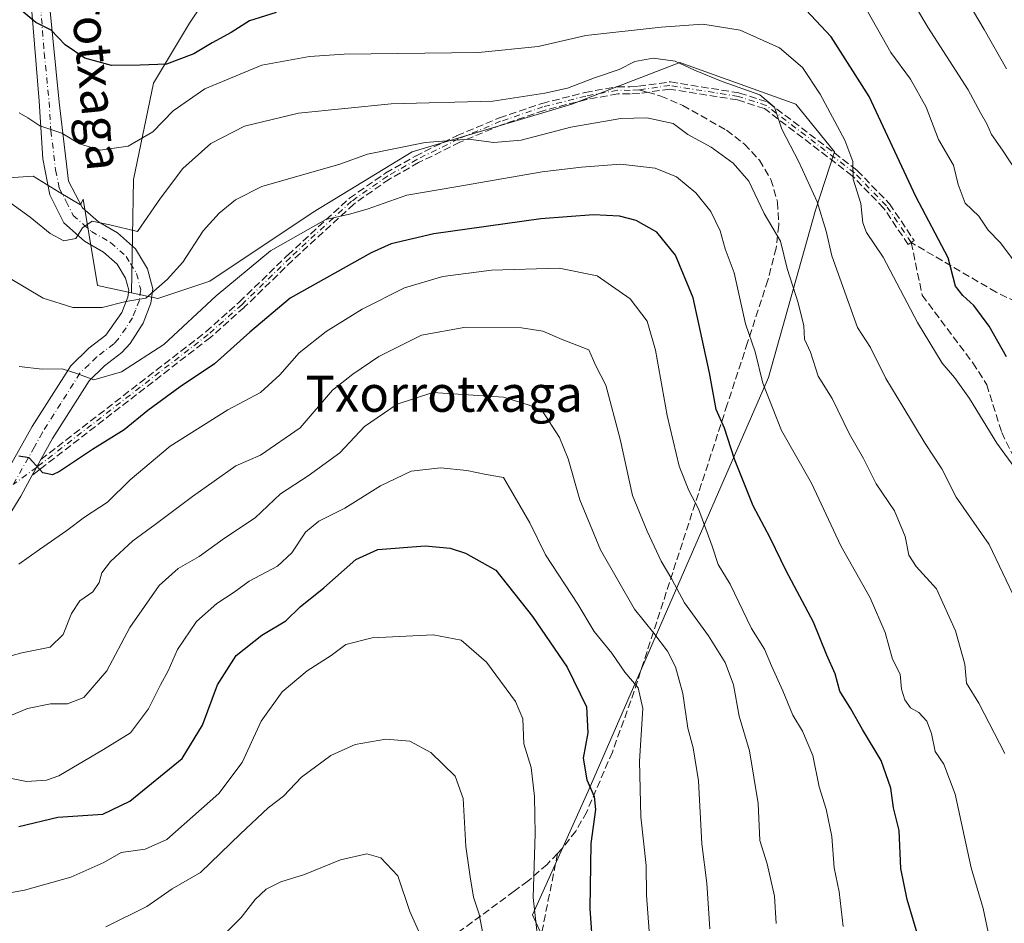
# Model space of a CAD drawing. Units: metres. Extents: x 620890 to 624341, y 4741060 to 4743434.
# Drawn here: x 623580 to 623798, y 4742553 to 4742754 of the extents above; entities that cross this region are included whole.
import ezdxf
from ezdxf.enums import TextEntityAlignment as Align

# ---------------------------------------------------------------- set-up
doc = ezdxf.new("R2010")
doc.units = ezdxf.units.M
doc.header["$MEASUREMENT"] = 0
doc.linetypes.add('DGN Style 3', pattern=[2.307223458686699, 1.648016756204785, -0.6592067024819142])
doc.linetypes.add('DGN Style 4', pattern=[2.6384748266838614, 1.318413404963828, -0.6592067024819142, 0.001648016756204785, -0.6592067024819142])
for name, color, linetype, lineweight in [('Arbolado forestal CxS', 92, 'Continuous', 0), ('Camino eje', 30, 'DGN Style 4', 13), ('Curva de nivel maestra', 30, 'Continuous', 30), ('Curva de nivel normal', 30, 'Continuous', 0), ('Matorral CxS', 135, 'Continuous', 0), ('Pista no pavimentada Cxs', 111, 'Continuous', 0), ('Pista no pavimentada eje', 91, 'DGN Style 4', 0), ('Senda', 7, 'DGN Style 3', 0), ('Senda no paivmentada conexión', 7, 'DGN Style 3', 0), ('Texto cartográfico', 7, 'Continuous', 0)]:
    doc.layers.add(name, color=color, linetype=linetype, lineweight=lineweight)
doc.styles.add('Style-Arial', font='txt')

msp = doc.modelspace()

# ---------------------------------------------------------------- linework, layer by layer
at = {"layer": 'Arbolado forestal CxS', "color": 92, "linetype": 'Continuous', "lineweight": 0}
for points in [[(623564.1363000004, 4742952.7247, 820.8824000000022), (623583.4760999996, 4742931.235300001, 822.9753999999957), (623607.1135, 4742903.298900001, 824.1462999999932), (623623.2301000003, 4742887.1819, 826.0678999999947), (623641.8812999995, 4742868.116699999, 825.9909999999945), (623640.3221000005, 4742858.1393, 822.5201999999991), (623634.9877000004, 4742839.472300001, 814.8779000000069), (623626.9874999998, 4742827.0283, 807.5518000000012), (623615.4316999996, 4742777.250499999, 786.9005000000034), (623618.9864999996, 4742769.250499999, 783.8101000000024), (623622.5422999999, 4742761.250700001, 780.5157999999938), (623617.2081000004, 4742753.250499999, 777.982999999993), (623609.2078999998, 4742739.9177, 774.2381000000024), (623604.7635000005, 4742718.5847, 768.5782000000036), (623604.3841000004, 4742693.4077, 761.2179000000033), (623596.8251, 4742695.028700001, 762.8227000000044), (623593.6312999995, 4742714.1679, 767.1962999999961), (623593.0144999997, 4742712.9319, 766.7695999999996), (623588.3101000005, 4742715.772100001, 767.2823000000063), (623582.4704999998, 4742719.2981, 767.4496999999974), (623568.1047, 4742718.3399, 763.7133999999934)], [(623641.8812999995, 4742868.116699999, 825.9909999999945), (623640.3221000005, 4742858.1393, 822.5201999999991), (623634.9877000004, 4742839.472300001, 814.8779000000069), (623626.9874999998, 4742827.0283, 807.5518000000012), (623615.4316999996, 4742777.250499999, 786.9005000000034), (623618.9864999996, 4742769.250499999, 783.8101000000024), (623622.5422999999, 4742761.250700001, 780.5157999999938), (623617.2081000004, 4742753.250499999, 777.982999999993), (623609.2078999998, 4742739.9177, 774.2381000000024), (623604.7635000005, 4742718.5847, 768.5782000000036), (623604.3841000004, 4742693.4077, 761.2179000000033)], [(623698.2802999998, 4742544.6829, 721.1165000000037), (623693.4927000003, 4742555.2237, 719.6861999999965), (623705.8361000001, 4742582.661699999, 724.7494000000006), (623745.9068999998, 4742674.608300001, 755.489400000006), (623756.3346999995, 4742711.7391, 764.5476999999955), (623760.5987, 4742724.733100001, 768.8282999999938), (623751.9801000003, 4742735.2741, 767.5010000000038), (623726.2153000003, 4742744.5713, 766.3378999999986), (623702.1772999996, 4742735.274700001, 763.4471999999951), (623666.7403999995, 4742724.733899999, 760.2332000000025), (623644.7121000001, 4742711.318299999, 757.5043000000006), (623621.7259999998, 4742695.9867, 757.5338999999949), (623610.2329000002, 4742692.153700001, 760.0938000000025), (623604.3841000004, 4742693.4077, 761.2179000000033), (623604.7635000005, 4742718.5847, 768.5782000000036), (623609.2078999998, 4742739.9177, 774.2381000000024), (623617.2081000004, 4742753.250499999, 777.982999999993), (623622.5422999999, 4742761.250700001, 780.5157999999938), (623618.9864999996, 4742769.250499999, 783.8101000000024), (623615.4316999996, 4742777.250499999, 786.9005000000034), (623626.9874999998, 4742827.0283, 807.5518000000012), (623634.9877000004, 4742839.472300001, 814.8779000000069), (623640.3221000005, 4742858.1393, 822.5201999999991)], [(623604.3841000004, 4742693.4077, 761.2179000000033), (623610.2329000002, 4742692.153700001, 760.0938000000025), (623621.7259999998, 4742695.9867, 757.5338999999949), (623644.7121000001, 4742711.318299999, 757.5043000000006), (623666.7403999995, 4742724.733899999, 760.2332000000025), (623702.1772999996, 4742735.274700001, 763.4471999999951), (623726.2153000003, 4742744.5713, 766.3378999999986), (623751.9801000003, 4742735.2741, 767.5010000000038), (623760.5987, 4742724.733100001, 768.8282999999938), (623756.3346999995, 4742711.7391, 764.5476999999955), (623745.9068999998, 4742674.608300001, 755.489400000006), (623705.8361000001, 4742582.661699999, 724.7494000000006), (623693.4927000003, 4742555.2237, 719.6861999999965), (623698.2802999998, 4742544.6829, 721.1165000000037), (623801.6231000006, 4742511.764699999, 750.7332000000025)], [(623604.3841000004, 4742693.4077, 761.2179000000033), (623596.8251, 4742695.028700001, 762.8227000000044), (623593.6312999995, 4742714.1679, 767.1962999999961), (623593.0144999997, 4742712.9319, 766.7695999999996), (623588.3101000005, 4742715.772100001, 767.2823000000063), (623582.4704999998, 4742719.2981, 767.4496999999974), (623568.1047, 4742718.3399, 763.7133999999934), (623560.4424999999, 4742705.882099999, 758.5060999999987), (623549.9074999997, 4742705.882099999, 755.1051000000007)]]:
    msp.add_polyline3d(points, dxfattribs=at)
at = {"layer": 'Camino eje', "color": 30, "linetype": 'DGN Style 4', "lineweight": 13}
for points in [[(623777.6365, 4742704.542500001, 776.123900000006), (623772.1158999996, 4742712.712900001, 775.1465000000027), (623765.0497000003, 4742720.0001, 777.4015000000073), (623745.3964999998, 4742735.016100001, 768.4467000000004), (623739.2134999996, 4742737.003500001, 765.3957999999984), (623723.9767000005, 4742739.432499999, 764.0724000000046), (623717.1146999998, 4742738.4659, 763.4725000000036)], [(623717.1146999998, 4742738.4659, 763.4725000000036), (623715.1413000004, 4742738.352499999, 763.8364000000003), (623712.3300999999, 4742738.370100001, 764.5464000000065), (623705.2901, 4742737.100099999, 769.0029000000069), (623695.8000999996, 4742734.6801, 770.4760999999999), (623686.3601000002, 4742731.4801, 771.3401000000014), (623677.0100999996, 4742727.5701, 762.2292000000016), (623667.7901, 4742723.0101, 763.6244000000006), (623661.2301000003, 4742719.3301, 762.6570999999968), (623653.2600999996, 4742713.7301, 761.3810999999987), (623639.6101000002, 4742701.170100001, 760.6257000000041), (623628.8601000002, 4742690.7501, 756.1444999999949), (623621.4200999998, 4742684.120100001, 755.3567999999942), (623583.2701000003, 4742654.620100001, 750.1122999999934), (623578.0701000001, 4742650.8201, 748.9977999999975)]]:
    msp.add_polyline3d(points, dxfattribs=at)
at = {"layer": 'Curva de nivel maestra', "color": 30, "linetype": 'Continuous', "lineweight": 30, "flags": 128}
for points, elevation in [([(623798.79, 4742679.140100001), (623794.9400000004, 4742685.950099999), (623791.5700000003, 4742690.590100001), (623789.1100000005, 4742692.790100001), (623787.4400000004, 4742694.890100001), (623785.8600000005, 4742701.1601), (623778.6299999999, 4742714.770099999), (623768.2999999998, 4742736.9901), (623759.8099999996, 4742750.2301), (623750.8600000005, 4742759.860099999)], 775), ([(623636.5, 4742755.6801), (623630.6100000005, 4742753.8201), (623626.5199999996, 4742751.170100001), (623622.25, 4742748.9101), (623618.2199999997, 4742746.440099999), (623612.1600000003, 4742744.170100001), (623606.3099999996, 4742743.9801), (623599.9000000004, 4742743.9001), (623593.9900000002, 4742745.530099999), (623589.5999999996, 4742748.4301), (623586.4900000002, 4742751.700099999), (623583.0599999996, 4742753.4001), (623579.0800000001, 4742756.7501)], 775), ([(623779.5499999998, 4742549.130100001), (623776.7000000002, 4742558.610099999), (623775.2999999998, 4742565.4801), (623774.9299999997, 4742573.940099999), (623773.6600000003, 4742578.9901), (623773.0800000001, 4742583.370100001), (623770.9699999997, 4742589.5001), (623766.7699999996, 4742596.370100001), (623764.1900000004, 4742600.9801), (623761.7599999999, 4742604.920100001), (623760.7199999997, 4742608.7301), (623758.8600000005, 4742612.9301), (623755.8899999997, 4742620.2401), (623749.8600000005, 4742631.6601), (623746.2800000003, 4742638.9901), (623742.4699999997, 4742646.0701), (623738.3399999999, 4742656.460100001), (623736.1100000005, 4742663.340100001), (623734.2599999999, 4742667.470100001), (623732.8300000001, 4742675.600099999), (623729.1399999997, 4742692.300100001), (623725.2699999996, 4742701.7601), (623721.1200000001, 4742706.860099999), (623716.5099999999, 4742709.470100001), (623712.7800000003, 4742710.380100001), (623706.9900000002, 4742710.7401), (623695.3200000003, 4742709.8201), (623671.5099999999, 4742706.5101), (623662.0599999996, 4742704.2601), (623657.6200000001, 4742702.280099999), (623639.6100000005, 4742692.1801), (623630.6399999997, 4742684.6601), (623622.7699999996, 4742677.620100001), (623615.1900000004, 4742672.520099999), (623607.9900000002, 4742667.270099999), (623602.75, 4742662.920100001), (623595.7199999997, 4742658.590100001), (623588.3399999999, 4742653.720100001), (623586.79, 4742652.970100001), (623584.6600000003, 4742653.380100001), (623581.6399999997, 4742656.700099999), (623579.2800000003, 4742657.0701)], 750), ([(623579.3200000003, 4742574.8201), (623587.9900000002, 4742576.950099999), (623597.9900000002, 4742577.590100001), (623603.9900000002, 4742580.460100001), (623615.5800000001, 4742589.950099999), (623620.1399999997, 4742597.3201), (623623.4699999997, 4742606.340100001), (623627.6399999997, 4742612.8301), (623633.3200000003, 4742617.350099999), (623638.6500000004, 4742620.520099999), (623641.8399999999, 4742623.6501), (623647.0700000003, 4742627.8301), (623654.1799999997, 4742634.170100001), (623659.0599999996, 4742636.360099999), (623669.5899999999, 4742637.1501), (623675.1900000004, 4742636.700099999), (623678.6100000005, 4742635.5601), (623685.3200000003, 4742631.800100001), (623693.4900000002, 4742621.520099999), (623701.1600000003, 4742610.2301), (623705.4699999997, 4742601.450099999), (623705.7999999998, 4742595.6601), (623704.7199999997, 4742590.0601), (623705.5300000003, 4742585.200099999), (623707.1699999999, 4742581.5001), (623707.4500000002, 4742578.640100001), (623706.4400000004, 4742571.0601), (623706.2000000002, 4742556.6601), (623706.8899999997, 4742546.9901)], 725)]:
    msp.add_lwpolyline(points, dxfattribs=dict(at, elevation=elevation))
at = {"layer": 'Curva de nivel normal', "color": 30, "linetype": 'Continuous', "lineweight": 0, "flags": 128}
for points, elevation in [([(623776.0700000003, 4742761.300100001), (623781.3099999996, 4742752.4101), (623790.25, 4742738.4901), (623793, 4742733.370100001), (623794.4400000004, 4742730.950099999), (623795.4600000001, 4742728.5801), (623797.9400000004, 4742725.050100001), (623801.1399999997, 4742720.100099999)], 785), ([(623789.0800000001, 4742759.960100001), (623793.8499999996, 4742751.840100001), (623798.7999999998, 4742743.120100001)], 790.0000000000001), ([(623767.0599999996, 4742757.4901), (623773.0800000001, 4742746.7601), (623777.4800000006, 4742740.8301), (623780.9299999997, 4742734.620100001), (623783.7000000002, 4742727.4101), (623787.0499999998, 4742721.7401), (623788.0800000001, 4742717.4301), (623789.5999999996, 4742713.280099999), (623792.6299999999, 4742710.440099999), (623794.7400000002, 4742707.290100001), (623797.3700000001, 4742704.5801), (623801.4400000004, 4742699.140100001)], 780), ([(623579.4100000003, 4742733.340100001), (623581.3499999996, 4742732.280099999), (623583.9900000002, 4742730.4901), (623588.8799999999, 4742728.870100001), (623592.8099999996, 4742726.5101), (623597.3700000001, 4742725.040100001), (623603.6399999997, 4742725.960100001), (623609.0800000001, 4742729.1501), (623613.6500000004, 4742733.8201), (623620.6500000004, 4742738.700099999), (623633.3200000003, 4742743.9301), (623643.9199999999, 4742745.9101), (623651.5899999999, 4742746.390100001), (623681.4699999997, 4742746.780099999), (623694.7100000001, 4742748.0801), (623705.3200000003, 4742750.550100001), (623722.0499999998, 4742752.360099999), (623731.29, 4742753.0801), (623739.6500000004, 4742751.7301), (623748.3899999997, 4742747.790100001), (623753.5, 4742743.4001), (623757.4299999997, 4742737.4801), (623762.8600000005, 4742727.300100001), (623764.6900000004, 4742722.5801), (623764.7100000001, 4742718.620100001), (623766.4500000002, 4742713.2301), (623766.8700000001, 4742708.940099999), (623767.7199999997, 4742706.7501), (623771.4000000004, 4742701.340100001), (623779.04, 4742686.770099999), (623784.4800000006, 4742677.7501), (623787.2599999999, 4742674.610099999), (623790.5800000001, 4742669.9301), (623796.6600000003, 4742660.0101), (623801.04, 4742654.0001)], 770), ([(623576.2300000006, 4742714.2401), (623581.8600000005, 4742710.190099999), (623586.25, 4742706.530099999), (623589.3300000001, 4742704.950099999), (623591.9500000002, 4742705.450099999), (623593.4800000006, 4742707.8201), (623595.6299999999, 4742709.270099999), (623599.5700000003, 4742708.520099999), (623605.7000000002, 4742706.9901), (623610.7999999998, 4742714.380100001), (623615.7599999999, 4742720.9901), (623622.0099999999, 4742726.5801), (623629.4900000002, 4742730.390100001), (623641.4600000001, 4742733.270099999), (623662.04, 4742735.340100001), (623684.6500000004, 4742735.970100001), (623696.2199999997, 4742737.700099999), (623701.2699999996, 4742738.840100001), (623707.2100000001, 4742741.100099999), (623712.7199999997, 4742742.9801), (623716.2400000002, 4742744.7501), (623720.25, 4742745.470100001), (623725.1900000004, 4742744.860099999), (623729.5, 4742742.840100001), (623735.6500000004, 4742740.3201), (623744.0199999996, 4742737.360099999), (623747.2800000003, 4742734.610099999), (623748.9100000003, 4742729.700099999), (623752.6500000004, 4742722.5001), (623756.7599999999, 4742713.600099999), (623758.7400000002, 4742707.0601), (623760.0099999999, 4742701.5801), (623765.7000000002, 4742685.710100001), (623768.5599999996, 4742681.2401), (623771.9699999997, 4742674.3201), (623775.7999999998, 4742668.140100001), (623780.7199999997, 4742659.9001), (623784.4000000004, 4742654.300100001), (623787.6299999999, 4742647.9901), (623794.9199999999, 4742637.4801), (623801.04, 4742624.720100001)], 765), ([(623577.3899999997, 4742696.5701), (623584.7599999999, 4742692.220100001), (623591.2999999998, 4742690.120100001), (623597.8700000001, 4742690.1601), (623603.1200000001, 4742691.450099999), (623607.5599999996, 4742692.1601), (623612.2699999996, 4742696.3201), (623615.7699999996, 4742700.1801), (623620.29, 4742707.1501), (623623.8399999999, 4742711.090100001), (623627.5, 4742714.0101), (623633.3200000003, 4742717.020099999), (623650.6600000003, 4742721.9301), (623656.8300000001, 4742724.170100001), (623669.5800000001, 4742726.7401), (623679.2199999997, 4742727.520099999), (623684.8700000001, 4742726.800100001), (623690.9199999999, 4742727.2601), (623701.9900000002, 4742730.200099999), (623713.0800000001, 4742732.140100001), (623718.8899999997, 4742732.220100001), (623724.7100000001, 4742730.960100001), (623728.0199999996, 4742728.530099999), (623733.1600000003, 4742725.720100001), (623738.04, 4742722.200099999), (623741.5099999999, 4742718.1801), (623744.9800000006, 4742710.9901), (623748.5499999998, 4742704.890100001), (623750.0800000001, 4742698.7601), (623752.5199999996, 4742691.190099999), (623753.7400000002, 4742686.050100001), (623753.8899999997, 4742683.100099999), (623755.2300000006, 4742680.200099999), (623756.9800000006, 4742674.880100001), (623760.0700000003, 4742669.880100001), (623763.9400000004, 4742661.9801), (623767.0599999996, 4742656.610099999), (623769.8099999996, 4742650.9801), (623773.9199999999, 4742644.9901), (623776.29, 4742639.270099999), (623777.0899999999, 4742635.120100001), (623778.7000000002, 4742632.600099999), (623783.2599999999, 4742627.6601), (623787.4800000006, 4742618.3201), (623789.5199999996, 4742610.870100001), (623789.9400000004, 4742606.690099999), (623792.6900000004, 4742602.2301), (623798.4100000003, 4742591.050100001)], 760), ([(623579.4199999999, 4742676.9901), (623584.4699999997, 4742676.4001), (623588.9800000006, 4742676.4801), (623592.2000000002, 4742675.4901), (623596.0199999996, 4742674.020099999), (623602.1299999999, 4742675.800100001), (623611.5300000003, 4742681.880100001), (623623.1799999997, 4742692.690099999), (623635.2800000003, 4742702.690099999), (623647.5599999996, 4742709.6601), (623652.7999999998, 4742710.860099999), (623656.7400000002, 4742711.940099999), (623665.5499999998, 4742715.110099999), (623676.4600000001, 4742716.890100001), (623695.6500000004, 4742720.280099999), (623704.3200000003, 4742721.280099999), (623713.0099999999, 4742721.960100001), (623720.75, 4742721.0701), (623725.4600000001, 4742719.120100001), (623729.7999999998, 4742715.620100001), (623733.1200000001, 4742711.4301), (623735.1500000004, 4742707.120100001), (623736.2599999999, 4742703.1601), (623738.2999999998, 4742697.860099999), (623740.8200000003, 4742686.4901), (623742.9600000001, 4742680.290100001), (623744.6500000004, 4742673.3201), (623748.8200000003, 4742662.8201), (623755.4400000004, 4742651.110099999), (623762.0099999999, 4742637.200099999), (623768.5300000003, 4742625.600099999), (623771.8600000005, 4742617.940099999), (623773.5, 4742612.0101), (623775.1600000003, 4742608.710100001), (623775.4800000006, 4742605.3201), (623776.2300000006, 4742602.9901), (623777.4400000004, 4742601.210100001), (623779.3099999996, 4742600.130100001), (623781.1299999999, 4742598.2501), (623782.1600000003, 4742595.5001), (623782.9600000001, 4742591.4801), (623784.8700000001, 4742588.6601), (623787.4100000003, 4742581.9901), (623790.9600000001, 4742565.6601), (623793.5899999999, 4742556.6601), (623795.0099999999, 4742549.9901)], 755), ([(623579.3200000003, 4742633.100099999), (623583.9000000004, 4742636.380100001), (623589.9800000006, 4742640.600099999), (623593.9000000004, 4742643.5801), (623598.9900000002, 4742646.860099999), (623604.0599999996, 4742651.840100001), (623612.9500000002, 4742659.3101), (623625.7300000006, 4742667.360099999), (623632.9900000002, 4742671.2401), (623637.3200000003, 4742675.1601), (623641.6500000004, 4742680.050100001), (623647.6500000004, 4742684.780099999), (623655.6500000004, 4742689.780099999), (623664.9900000002, 4742694.5001), (623673.5700000003, 4742697.030099999), (623684.3399999999, 4742698.380100001), (623699.3799999999, 4742698.880100001), (623707.8200000003, 4742697.140100001), (623715.1799999997, 4742692.020099999), (623718.9400000004, 4742687.120100001), (623720.8099999996, 4742680.6601), (623723.3600000005, 4742666.130100001), (623726.0499999998, 4742654.890100001), (623728.2100000001, 4742649.460100001), (623730.3899999997, 4742645.4301), (623733.3799999999, 4742637.090100001), (623734.7000000002, 4742633.020099999), (623737.4000000004, 4742628.670100001), (623742.1699999999, 4742618.800100001), (623745.0300000003, 4742614.220100001), (623746.5700000003, 4742610.540100001), (623749.1100000005, 4742604.970100001), (623751.3200000003, 4742599.5801), (623753.4400000004, 4742596.040100001), (623755.7300000006, 4742590.590100001), (623757.1399999997, 4742583.6601), (623758.7300000006, 4742578.6601), (623759.9900000002, 4742572.6601), (623760.5, 4742565.6601), (623761.6200000001, 4742560.3201), (623762.5099999999, 4742552.6601)], 745), ([(623575.6500000004, 4742612.2601), (623579.9900000002, 4742613.4101), (623586.2999999998, 4742614.690099999), (623589.1799999997, 4742617.520099999), (623590.9900000002, 4742622.1501), (623592.9000000004, 4742624.950099999), (623595.7300000006, 4742626.9901), (623597.2000000002, 4742629.040100001), (623597.7800000003, 4742631.190099999), (623599.6699999999, 4742633.710100001), (623604.6500000004, 4742638.3201), (623609.6399999997, 4742641.9001), (623617.9100000003, 4742648.1501), (623627.5199999996, 4742654.9901), (623633.0300000003, 4742657.340100001), (623641.8200000003, 4742663.380100001), (623649.0099999999, 4742671.790100001), (623653.5700000003, 4742675.340100001), (623659.3200000003, 4742679.270099999), (623668.8099999996, 4742683.960100001), (623678.6500000004, 4742685.7601), (623691.0199999996, 4742685.640100001), (623695.7800000003, 4742684.890100001), (623700.04, 4742683.020099999), (623706.0199999996, 4742680.690099999), (623707.5099999999, 4742677.130100001), (623709.79, 4742672.9001), (623712.9199999999, 4742660.870100001), (623715.6799999997, 4742648.350099999), (623718.9600000001, 4742640.4801), (623722.0599999996, 4742633.8101), (623724.4600000001, 4742629.800100001), (623727.2100000001, 4742624.4901), (623732.5700000003, 4742617.170100001), (623736.3200000003, 4742611.280099999), (623738.0999999996, 4742606.3201), (623739.4000000004, 4742599.3201), (623741.6799999997, 4742591.6601), (623743.6200000001, 4742579.9901), (623744.0099999999, 4742571.710100001), (623745.6100000005, 4742566.540100001), (623747.2300000006, 4742559.380100001), (623747.6200000001, 4742553.280099999)], 740), ([(623574.0800000001, 4742598.0701), (623581.2199999997, 4742601.0601), (623586.3899999997, 4742602.0601), (623590.1299999999, 4742602.0701), (623593.7699999996, 4742603.520099999), (623598.8499999996, 4742609.450099999), (623603.9500000002, 4742619.0801), (623610.5099999999, 4742628.340100001), (623614.7599999999, 4742632.130100001), (623619.4000000004, 4742634.840100001), (623625.0300000003, 4742638.9001), (623631.7999999998, 4742643.370100001), (623637.4699999997, 4742648.7401), (623643.6500000004, 4742652.7401), (623650.6500000004, 4742657.860099999), (623656.1500000004, 4742663.690099999), (623663.4199999999, 4742668.620100001), (623671.3200000003, 4742671.2501), (623687, 4742670.170100001), (623692.4900000002, 4742668.5001), (623695.5700000003, 4742667.3101), (623699.4500000002, 4742661.280099999), (623701.4299999997, 4742656.5001), (623703.9600000001, 4742647.390100001), (623708.5999999996, 4742636.270099999), (623716.1399999997, 4742623.140100001), (623720.4500000002, 4742617.780099999), (623723.4600000001, 4742613.800100001), (623725.2800000003, 4742610.3301), (623726.8899999997, 4742604.4001), (623727.9800000006, 4742596.690099999), (623729.1699999999, 4742592.3201), (623730.3399999999, 4742584.960100001), (623731.0800000001, 4742570.9901), (623732.2199999997, 4742562.270099999), (623732.9100000003, 4742552.120100001)], 735), ([(623575.4600000001, 4742585.960100001), (623581, 4742584.850099999), (623585.4400000004, 4742585.120100001), (623588.2300000006, 4742586.130100001), (623598.1100000005, 4742591.960100001), (623604.1600000003, 4742595.6601), (623608.1600000003, 4742600.9901), (623610.8200000003, 4742606.3201), (623612.5099999999, 4742609.440099999), (623614.5899999999, 4742614.130100001), (623618.8300000001, 4742620.370100001), (623623.2999999998, 4742624.370100001), (623627.2000000002, 4742626.920100001), (623630.4699999997, 4742629.340100001), (623636.7800000003, 4742632.6601), (623640, 4742635.6601), (623642.9900000002, 4742640.2501), (623645.9699999997, 4742642.700099999), (623651.7800000003, 4742645.540100001), (623659.6699999999, 4742650.5101), (623666.5300000003, 4742653.7401), (623672.9900000002, 4742654.5001), (623678.9000000004, 4742653.890100001), (623683.1799999997, 4742653.020099999), (623687.0099999999, 4742652.350099999), (623689.4100000003, 4742648.2601), (623692.8600000005, 4742642.2601), (623696.3499999996, 4742635.200099999), (623703.5599999996, 4742624.220100001), (623707.1699999999, 4742618.1801), (623711.0800000001, 4742613.3301), (623714.0199999996, 4742609.100099999), (623716.9199999999, 4742605.6501), (623718, 4742601.0701), (623717.2300000006, 4742589.3201), (623717.5700000003, 4742576.960100001), (623718.75, 4742566.190099999), (623718.8300000001, 4742559.620100001), (623719.7000000002, 4742547.590100001)], 730), ([(623570.1900000004, 4742558.860099999), (623580.6100000005, 4742560.710100001), (623590.8600000005, 4742563.620100001), (623598.1799999997, 4742566.8301), (623602.0599999996, 4742569.0801), (623607.4100000003, 4742569.780099999), (623612.1699999999, 4742571.940099999), (623623.7300000006, 4742582.1601), (623628.9299999997, 4742589.0601), (623633.1399999997, 4742598.2401), (623637.7999999998, 4742604.770099999), (623643.3700000001, 4742609.4301), (623648.7400000002, 4742612.840100001), (623652, 4742615.300100001), (623657.8600000005, 4742616.7501), (623671.4199999999, 4742617.4001), (623677.5800000001, 4742616.2501), (623683.2599999999, 4742611.3301), (623689.6799999997, 4742602.5801), (623691.3499999996, 4742598.780099999), (623691.5099999999, 4742593.1801), (623693.1699999999, 4742587.950099999), (623693.8899999997, 4742581.4901), (623694.0800000001, 4742573.2501), (623693.5800000001, 4742559.0601), (623695.0499999998, 4742546.390100001)], 719.9999999999999), ([(623598.6299999999, 4742552.5601), (623607.7599999999, 4742557.0801), (623613.4199999999, 4742561.0101), (623619.7199999997, 4742564.600099999), (623628.5899999999, 4742573.200099999), (623634.7599999999, 4742578.970100001), (623638.0999999996, 4742581.550100001), (623642.0999999996, 4742585.800100001), (623648.6699999999, 4742590.5801), (623654.0599999996, 4742593.030099999), (623660.8499999996, 4742594.2501), (623666.2199999997, 4742593.8201), (623670.9000000004, 4742591.280099999), (623676.3099999996, 4742586.030099999), (623678.0800000001, 4742581.040100001), (623678.6399999997, 4742570.4001), (623679.6299999999, 4742563.6501), (623680.3200000003, 4742559.170100001), (623681.6200000001, 4742555.370100001), (623682.7000000002, 4742549.5001)], 715), ([(623623.3200000003, 4742549.2501), (623628.75, 4742554.620100001), (623631.8200000003, 4742558.6501), (623634.2599999999, 4742560.9301), (623637.5599999996, 4742562.520099999), (623642.7699999996, 4742564.220100001), (623650.7699999996, 4742567.450099999), (623656.6799999997, 4742568.7401), (623659.7599999999, 4742567.880100001), (623663.5199999996, 4742563.880100001), (623666.1799999997, 4742555.9901), (623668.4800000006, 4742550.8201)], 710)]:
    msp.add_lwpolyline(points, dxfattribs=dict(at, elevation=elevation))
at = {"layer": 'Matorral CxS', "color": 135, "linetype": 'Continuous', "lineweight": 0}
for points in [[(623568.1047, 4742718.3399, 763.7133999999934), (623582.4704999998, 4742719.2981, 767.4496999999974), (623588.3101000005, 4742715.772100001, 767.2823000000063), (623593.0144999997, 4742712.9319, 766.7695999999996), (623593.6312999995, 4742714.1679, 767.1962999999961), (623596.8251, 4742695.028700001, 762.8227000000044), (623604.3841000004, 4742693.4077, 761.2179000000033), (623610.2329000002, 4742692.153700001, 760.0938000000025), (623621.7259999998, 4742695.9867, 757.5338999999949), (623644.7121000001, 4742711.318299999, 757.5043000000006), (623666.7403999995, 4742724.733899999, 760.2332000000025), (623702.1772999996, 4742735.274700001, 763.4471999999951), (623726.2153000003, 4742744.5713, 766.3378999999986), (623751.9801000003, 4742735.2741, 767.5010000000038), (623760.5987, 4742724.733100001, 768.8282999999938), (623756.3346999995, 4742711.7391, 764.5476999999955), (623745.9068999998, 4742674.608300001, 755.489400000006), (623705.8361000001, 4742582.661699999, 724.7494000000006), (623693.4927000003, 4742555.2237, 719.6861999999965), (623698.2802999998, 4742544.6829, 721.1165000000037)], [(623604.3841000004, 4742693.4077, 761.2179000000033), (623610.2329000002, 4742692.153700001, 760.0938000000025), (623621.7259999998, 4742695.9867, 757.5338999999949), (623644.7121000001, 4742711.318299999, 757.5043000000006), (623666.7403999995, 4742724.733899999, 760.2332000000025), (623702.1772999996, 4742735.274700001, 763.4471999999951), (623726.2153000003, 4742744.5713, 766.3378999999986), (623751.9801000003, 4742735.2741, 767.5010000000038), (623760.5987, 4742724.733100001, 768.8282999999938), (623756.3346999995, 4742711.7391, 764.5476999999955), (623745.9068999998, 4742674.608300001, 755.489400000006), (623705.8361000001, 4742582.661699999, 724.7494000000006), (623693.4927000003, 4742555.2237, 719.6861999999965), (623698.2802999998, 4742544.6829, 721.1165000000037), (623801.6231000006, 4742511.764699999, 750.7332000000025)], [(623604.3841000004, 4742693.4077, 761.2179000000033), (623596.8251, 4742695.028700001, 762.8227000000044), (623593.6312999995, 4742714.1679, 767.1962999999961), (623593.0144999997, 4742712.9319, 766.7695999999996), (623588.3101000005, 4742715.772100001, 767.2823000000063), (623582.4704999998, 4742719.2981, 767.4496999999974), (623568.1047, 4742718.3399, 763.7133999999934), (623560.4424999999, 4742705.882099999, 758.5060999999987), (623549.9074999997, 4742705.882099999, 755.1051000000007)]]:
    msp.add_polyline3d(points, dxfattribs=at)
at = {"layer": 'Pista no pavimentada Cxs', "color": 111, "linetype": 'Continuous', "lineweight": 0, "extrusion": (-0.6753722365247139, 0.2403691978667748, 0.6972051282431083), "elevation": 719360.2410128008, "flags": 128}
msp.add_lwpolyline([(-4677195.337545007, -698578.5836112071), (-4677193.352995696, -698579.047153021), (-4677192.564260785, -698579.234108012), (-4677191.36056158, -698579.5180880687)], dxfattribs=at)
at = {"layer": 'Pista no pavimentada Cxs', "color": 111, "linetype": 'Continuous', "lineweight": 0}
for points in [[(623572.8701, 4742647.020099999, 747.8071000000054), (623582.2901, 4742663.700099999, 752.3559999999999), (623590.8501000004, 4742677.190099999, 755.8920000000071), (623594.8901000004, 4742681.110099999, 757.5883000000031), (623598.6801000005, 4742684.0101, 758.7244999999967), (623602.2100999998, 4742689.0001, 760.4189000000042), (623603.5500999996, 4742692.4001, 762.0114999999934), (623603.7401000002, 4742693.940099999, 762.5244999999995), (623603.0500999996, 4742696.6601, 763.4124000000012), (623601.1401000004, 4742699.7601, 764.5078999999969), (623598.1601, 4742702.440099999, 764.9311000000016), (623593.9301000005, 4742704.880100001, 765.7421999999933), (623589.3000999996, 4742708.920100001, 766.8421999999993), (623586.2301000003, 4742715.1501, 769.7024999999995), (623584.6300999997, 4742723.1501, 772.1545999999945), (623583.8300999999, 4742735.950099999, 775.8512000000047), (623582.1601, 4742756.7501, 778.108600000007), (623578.0900999998, 4742774.770099999, 786.9124000000012)], [(623572.8701, 4742647.020099999, 747.8071000000054), (623582.2901, 4742663.700099999, 752.3559999999999), (623590.8501000004, 4742677.190099999, 755.8920000000071), (623594.8901000004, 4742681.110099999, 757.5883000000031), (623598.6801000005, 4742684.0101, 758.7244999999967), (623602.2100999998, 4742689.0001, 760.4189000000042), (623603.5500999996, 4742692.4001, 762.0114999999934), (623603.7401000002, 4742693.940099999, 762.5244999999995), (623603.0500999996, 4742696.6601, 763.4124000000012), (623601.1401000004, 4742699.7601, 764.5078999999969), (623598.1601, 4742702.440099999, 764.9311000000016), (623593.9301000005, 4742704.880100001, 765.7421999999933), (623589.3000999996, 4742708.920100001, 766.8421999999993), (623586.2301000003, 4742715.1501, 769.7024999999995), (623584.6300999997, 4742723.1501, 772.1545999999945), (623583.8300999999, 4742735.950099999, 775.8512000000047), (623582.1601, 4742756.7501, 778.108600000007), (623578.0900999998, 4742774.770099999, 786.9124000000012)], [(623586.1201, 4742757.390100001, 783.4087000000001), (623588.2500999998, 4742735.710100001, 776.1255999999995), (623590.3400999998, 4742718.1801, 771.1266999999935), (623593.4801000003, 4742712.2301, 767.755999999994), (623596.9901000002, 4742709.1601, 766.2304000000004), (623601.2600999996, 4742706.700099999, 768.2140000000073), (623605.2100999998, 4742703.1501, 766.7513999999939), (623607.9301000005, 4742698.720100001, 764.9391000000034), (623609.0601000005, 4742694.270099999, 763.8938000000054), (623608.6700999998, 4742691.100099999, 762.1877999999998), (623606.9101, 4742686.620100001, 759.7957000000025), (623604.0800999999, 4742682.1601, 758.0874999999943), (623602.2401000002, 4742680.140100001, 757.0831999999937), (623598.3201000001, 4742677.140100001, 756.4370000000055), (623594.9501, 4742673.860099999, 756.0096999999951), (623586.8000999996, 4742661.030099999, 751.568299999999), (623584.2400000002, 4742656.3814, 750.4446000000025), (623583.2701000003, 4742654.620100001, 750.1122999999934), (623582.8831000002, 4742653.920600001, 749.977899999998), (623582.2927000001, 4742652.8531, 749.7746999999946), (623579.7301000003, 4742648.220100001, 748.4948000000004), (623577.1501000002, 4742643.9801, 747.5470999999961)], [(623586.1201, 4742757.390100001, 783.4087000000001), (623588.2500999998, 4742735.710100001, 776.1255999999995), (623590.3400999998, 4742718.1801, 771.1266999999935), (623593.4801000003, 4742712.2301, 767.755999999994), (623596.9901000002, 4742709.1601, 766.2304000000004), (623601.2600999996, 4742706.700099999, 768.2140000000073), (623605.2100999998, 4742703.1501, 766.7513999999939), (623607.9301000005, 4742698.720100001, 764.9391000000034), (623609.0601000005, 4742694.270099999, 763.8938000000054), (623608.6700999998, 4742691.100099999, 762.1877999999998), (623606.9101, 4742686.620100001, 759.7957000000025), (623604.0800999999, 4742682.1601, 758.0874999999943), (623602.2401000002, 4742680.140100001, 757.0831999999937), (623598.3201000001, 4742677.140100001, 756.4370000000055), (623594.9501, 4742673.860099999, 756.0096999999951), (623586.8000999996, 4742661.030099999, 751.568299999999), (623584.2400000002, 4742656.3814, 750.4446000000025)], [(623582.2927000001, 4742652.8531, 749.7746999999946), (623579.7301000003, 4742648.220100001, 748.4948000000004), (623577.1501000002, 4742643.9801, 747.5470999999961), (623574.4501, 4742640.690099999, 746.8815000000033), (623570.3000999996, 4742637.5601, 746.1613000000071), (623565.6001000004, 4742635.9801, 745.4872999999934), (623559.4001000002, 4742635.8101, 745.0412000000069), (623542.0701000001, 4742637.290100001, 740.6959999999963), (623537.3300999999, 4742636.4801, 739.4140999999945), (623535.4001000002, 4742634.050100001, 739.0725999999996), (623534.9101, 4742629.2301, 738.2388000000064), (623535.8201000001, 4742623.970100001, 737.0096999999951), (623535.8800999997, 4742618.960100001, 735.7859999999928), (623531.0601000005, 4742598.440099999, 730.0749999999972), (623525.6801000005, 4742574.7501, 723.1526000000014), (623522.5201000003, 4742565.630100001, 720.4328999999999), (623518.5401, 4742556.670100001, 719.1144999999962), (623506.7401000002, 4742532.5601, 713.2198000000063)]]:
    msp.add_polyline3d(points, dxfattribs=at)
at = {"layer": 'Pista no pavimentada eje', "color": 91, "linetype": 'DGN Style 4', "lineweight": 0}
msp.add_polyline3d([(623584.1401000004, 4742757.0701, 780.4036000000052), (623584.9751000004, 4742746.670100001, 780.3369999999995), (623586.0401, 4742735.8301, 775.9630000000034), (623586.4401000004, 4742729.4301, 773.7609999999986), (623587.4851000002, 4742720.665100001, 770.7537000000011), (623588.2851, 4742716.665100001, 769.8413), (623589.8551000003, 4742713.690099999, 768.7378999999929), (623591.3901000004, 4742710.575099999, 767.0255999999936), (623593.7050999999, 4742708.5551, 765.780700000003), (623595.4600999998, 4742707.020099999, 765.229800000001), (623599.7100999998, 4742704.5701, 765.9729999999981), (623603.1750999996, 4742701.4551, 765.0920999999945), (623604.1300999997, 4742699.905099999, 764.7229999999981), (623605.4901000002, 4742697.690099999, 763.8583000000073), (623606.4001000002, 4742694.1051, 762.4890000000014), (623606.1101000002, 4742691.7501, 761.5907000000007), (623605.2301000003, 4742689.5101, 760.655700000003), (623604.5601000005, 4742687.8101, 759.8522999999988), (623603.1451000003, 4742685.5801, 758.9609999999958), (623601.3800999997, 4742683.085100001, 758.0648999999976), (623600.4600999998, 4742682.075099999, 757.6682000000002), (623596.6051000003, 4742679.1251, 756.8459000000004), (623594.9200999998, 4742677.485099999, 756.1235000000015), (623592.9001000002, 4742675.5251, 755.6561999999976), (623588.6201, 4742668.780099999, 753.5813000000054), (623584.5450999998, 4742662.3651, 751.8410000000005), (623582.7801000001, 4742659.1601, 750.9671999999993), (623578.0701000001, 4742650.8201, 748.9977999999975)], dxfattribs=at)
at = {"layer": 'Senda', "color": 7, "linetype": 'DGN Style 3', "lineweight": 0, "extrusion": (-0.6753722365247139, 0.2403691978667748, 0.6972051282431083), "elevation": 719360.2410128008, "flags": 128}
msp.add_lwpolyline([(-4677195.337545007, -698578.5836112071), (-4677193.352995696, -698579.047153021), (-4677192.564260785, -698579.234108012), (-4677191.36056158, -698579.5180880687)], dxfattribs=at)
at = {"layer": 'Senda', "color": 7, "linetype": 'DGN Style 3', "lineweight": 0}
msp.add_polyline3d([(623582.2927000001, 4742652.8531, 749.7746999999946), (623582.8831000002, 4742653.920600001, 749.977899999998), (623583.2701000003, 4742654.620100001, 750.1122999999934), (623584.2400000002, 4742656.3814, 750.4446000000025), (623620.9085999997, 4742684.735900001, 756.4882999999973), (623628.3152999999, 4742691.336200001, 757.3148999999976), (623639.0532999998, 4742701.7445, 762.5697999999975), (623639.0684000002, 4742701.7588, 762.5651000000071), (623652.7183999997, 4742714.318800001, 762.3763000000035), (623652.8000999996, 4742714.3847, 762.382500000007), (623660.7701000003, 4742719.9847, 763.9548999999971), (623660.8300999999, 4742720.0229, 763.9927000000025), (623660.8387000002, 4742720.027799999, 763.997199999998), (623667.3986999998, 4742723.707800001, 764.9554000000062), (623667.4353999998, 4742723.7272, 764.9585999999982), (623676.6553999997, 4742728.2872, 764.0892000000022), (623676.681, 4742728.2993, 764.0997999999963), (623676.7013999998, 4742728.3081, 764.1064000000042), (623686.0514000002, 4742732.2181, 773.0135000000009), (623686.1031999999, 4742732.237700001, 773.0317000000068), (623695.5443000002, 4742735.438100001, 771.6888999999939), (623695.6024000002, 4742735.4553, 771.7231000000029), (623705.0924000005, 4742737.875299999, 770.1187000000064), (623705.1119999997, 4742737.880000001, 770.0994999999967), (623705.148, 4742737.887399999, 770.0629000000046), (623712.1880000001, 4742739.157400001, 765.9238000000041), (623712.2613000004, 4742739.167099999, 765.8968000000023), (623712.3350999998, 4742739.170100001, 765.858600000007), (623715.1207999998, 4742739.152600001, 764.6589999999997), (623717.0357999997, 4742739.262700001, 763.9354000000022), (623723.8651000002, 4742740.2247, 764.6230999999971), (623723.9839000005, 4742740.2325, 764.6953000000068), (623724.1026, 4742740.2225, 764.7535000000062), (623739.3393999999, 4742737.793500001, 766.2158999999957), (623739.4583000002, 4742737.765100001, 766.1680000000051), (623745.6413000004, 4742735.7777, 769.3843000000053), (623745.7670999998, 4742735.725000001, 769.4916999999988), (623745.8821999999, 4742735.651799999, 769.5651000000071), (623765.5354000004, 4742720.6358, 778.4869999999937), (623765.6239999998, 4742720.557, 778.4719999999944), (623772.6902000001, 4742713.2698, 776.0325000000012), (623772.7287, 4742713.2271, 776.0394999999991), (623772.7778000003, 4742713.1622, 776.0359000000027), (623778.2993000001, 4742704.9904, 777.496499999994), (623776.9736000003, 4742704.094599999, 775.818499999994), (623771.4924999997, 4742712.206599999, 775.1143000000012), (623764.5166999997, 4742719.4005, 776.6459999999935), (623745.0203999998, 4742734.296700001, 767.4766999999993), (623739.0269999999, 4742736.223099999, 765.2360000000045), (623723.9693, 4742738.623600001, 763.4446000000025), (623717.2263000002, 4742737.673699999, 763.0409000000074), (623717.1743999999, 4742737.668099999, 763.0405999999931), (623717.1606000002, 4742737.667199999, 763.0408000000026), (623715.1871999997, 4742737.5538, 763.0227000000014), (623715.1363000004, 4742737.5525, 763.0224000000018), (623712.3992, 4742737.569599999, 763.1796999999933), (623705.4600999998, 4742736.3178, 767.9351000000024), (623696.0277000006, 4742733.912500001, 769.1186000000016), (623686.6431, 4742730.7313, 769.7011000000057), (623677.3420000002, 4742726.841800001, 761.7293000000063), (623668.1633000001, 4742722.302200001, 762.4967000000034), (623661.6568, 4742718.6522, 761.2989999999991), (623653.7630000003, 4742713.105799999, 760.391499999998), (623640.1594000002, 4742700.588400001, 758.9081000000006), (623629.4168999996, 4742690.175600001, 755.0862000000053), (623629.3923000004, 4742690.152799999, 755.091499999995), (623621.9523, 4742683.522800001, 754.2768999999971), (623621.9188999999, 4742683.4946, 754.263699999996), (623621.9094000002, 4742683.487199999, 754.2605999999942), (623584.1482999995, 4742654.287900001, 750.1205000000047), (623583.7594, 4742653.987199999, 750.0482000000048)], close=True, dxfattribs=at)
for points in [[(623584.2400000002, 4742656.3814, 750.4446000000025), (623620.9085999997, 4742684.735900001, 756.4882999999973), (623628.3152999999, 4742691.336200001, 757.3148999999976), (623639.0532999998, 4742701.7445, 762.5697999999975), (623639.0684000002, 4742701.7588, 762.5651000000071), (623652.7183999997, 4742714.318800001, 762.3763000000035), (623652.8000999996, 4742714.3847, 762.382500000007), (623660.7701000003, 4742719.9847, 763.9548999999971), (623660.8300999999, 4742720.0229, 763.9927000000025), (623660.8387000002, 4742720.027799999, 763.997199999998), (623667.3986999998, 4742723.707800001, 764.9554000000062), (623667.4353999998, 4742723.7272, 764.9585999999982), (623676.6553999997, 4742728.2872, 764.0892000000022), (623676.681, 4742728.2993, 764.0997999999963), (623676.7013999998, 4742728.3081, 764.1064000000042), (623686.0514000002, 4742732.2181, 773.0135000000009), (623686.1031999999, 4742732.237700001, 773.0317000000068), (623695.5443000002, 4742735.438100001, 771.6888999999939), (623695.6024000002, 4742735.4553, 771.7231000000029), (623705.0924000005, 4742737.875299999, 770.1187000000064), (623705.1119999997, 4742737.880000001, 770.0994999999967), (623705.148, 4742737.887399999, 770.0629000000046), (623712.1880000001, 4742739.157400001, 765.9238000000041), (623712.2613000004, 4742739.167099999, 765.8968000000023), (623712.3350999998, 4742739.170100001, 765.858600000007), (623715.1207999998, 4742739.152600001, 764.6589999999997), (623717.0357999997, 4742739.262700001, 763.9354000000022), (623723.8651000002, 4742740.2247, 764.6230999999971), (623723.9839000005, 4742740.2325, 764.6953000000068), (623724.1026, 4742740.2225, 764.7535000000062), (623739.3393999999, 4742737.793500001, 766.2158999999957), (623739.4583000002, 4742737.765100001, 766.1680000000051), (623745.6413000004, 4742735.7777, 769.3843000000053), (623745.7670999998, 4742735.725000001, 769.4916999999988), (623745.8821999999, 4742735.651799999, 769.5651000000071), (623765.5354000004, 4742720.6358, 778.4869999999937), (623765.6239999998, 4742720.557, 778.4719999999944), (623772.6902000001, 4742713.2698, 776.0325000000012), (623772.7287, 4742713.2271, 776.0394999999991), (623772.7778000003, 4742713.1622, 776.0359000000027), (623778.2993000001, 4742704.9904, 777.496499999994), (623776.9736000003, 4742704.094599999, 775.818499999994), (623771.4924999997, 4742712.206599999, 775.1143000000012), (623764.5166999997, 4742719.4005, 776.6459999999935), (623745.0203999998, 4742734.296700001, 767.4766999999993), (623739.0269999999, 4742736.223099999, 765.2360000000045), (623723.9693, 4742738.623600001, 763.4446000000025), (623717.2263000002, 4742737.673699999, 763.0409000000074), (623717.1743999999, 4742737.668099999, 763.0405999999931), (623717.1606000002, 4742737.667199999, 763.0408000000026), (623715.1871999997, 4742737.5538, 763.0227000000014), (623715.1363000004, 4742737.5525, 763.0224000000018), (623712.3992, 4742737.569599999, 763.1796999999933), (623705.4600999998, 4742736.3178, 767.9351000000024), (623696.0277000006, 4742733.912500001, 769.1186000000016), (623686.6431, 4742730.7313, 769.7011000000057), (623677.3420000002, 4742726.841800001, 761.7293000000063), (623668.1633000001, 4742722.302200001, 762.4967000000034), (623661.6568, 4742718.6522, 761.2989999999991), (623653.7630000003, 4742713.105799999, 760.391499999998), (623640.1594000002, 4742700.588400001, 758.9081000000006), (623629.4168999996, 4742690.175600001, 755.0862000000053), (623629.3923000004, 4742690.152799999, 755.091499999995), (623621.9523, 4742683.522800001, 754.2768999999971), (623621.9188999999, 4742683.4946, 754.263699999996), (623621.9094000002, 4742683.487199999, 754.2605999999942), (623584.1482999995, 4742654.287900001, 750.1205000000047), (623583.7594, 4742653.987199999, 750.0482000000048), (623582.2927000001, 4742652.8531, 749.7746999999946)], [(623719.0336999996, 4742737.928300001, 762.991399999999), (623721.9901000002, 4742737.100099999, 762.5273000000017), (623726.8400999998, 4742735.0101, 762.827900000004), (623736.5800999999, 4742729.5101, 765.4045999999945), (623740.5601000005, 4742726.4301, 764.982600000003), (623743.9101, 4742722.840100001, 765.3463999999949), (623746.4600999998, 4742718.5601, 766.5187000000006), (623747.9301000005, 4742713.5101, 765.1538), (623748.2001, 4742708.4301, 763.8087999999989), (623747.6101000002, 4742703.3201, 761.4337999999989), (623745.7701000003, 4742696.190099999, 761.0892000000022), (623741.2600999996, 4742682.360099999, 757.5283000000054), (623736.7500999998, 4742668.5601, 752.7495999999956), (623716.0701000001, 4742604.9101, 730.5749999999972), (623711.2100999998, 4742591.380100001, 728.633600000001), (623705.5100999996, 4742578.0801, 726.2464000000036), (623703.0800999999, 4742573.8301, 726.6359999999986), (623700.0900999998, 4742569.960100001, 723.7188000000025), (623699.0301000001, 4742568.860099999, 722.720100000006)], [(623777.6365, 4742704.542500001, 776.123900000006), (623780.0654999996, 4742692.8389, 782.3703999999999), (623791.3274999997, 4742677.823100001, 784.3905999999988), (623794.4190999996, 4742672.9649, 776.7635000000009), (623797.7313000001, 4742662.365499999, 779.9242999999989), (623803.0311000004, 4742651.545299999, 773.306500000006), (623816.5012999997, 4742623.279899999, 774.406799999997), (623819.1511000004, 4742616.4345, 778.1088000000018), (623824.0093, 4742609.5889, 776.1943000000028), (623824.0093, 4742604.9517, 776.2673999999971), (623828.6464999998, 4742598.547900001, 776.6640999999945), (623833.2836999996, 4742593.910700001, 777.3264000000055), (623837.2411000002, 4742591.340700001, 772.1386000000057)], [(623863.7035999997, 4742681.618000001, 795.6165000000037), (623855.6382999998, 4742679.6417, 794.7648000000045), (623843.7319, 4742677.657299999, 793.8279999999941), (623831.4288999997, 4742680.038699999, 793.4802999999956), (623815.5537, 4742684.404300001, 789.2936000000045), (623796.5037000002, 4742693.532299999, 780.6750999999931), (623777.6365, 4742704.542500001, 776.123900000006)], [(623699.0301000001, 4742568.860099999, 722.720100000006), (623695.5301000001, 4742551.2401, 722.7562000000034), (623696.3000999996, 4742546.050100001, 723.0895000000019), (623699.0601000005, 4742541.7401, 723.885500000004), (623702.7200999996, 4742538.800100001, 724.6861999999965), (623718.7701000003, 4742532.050100001, 731.0494999999937), (623731.2500999998, 4742524.380100001, 736.4082000000053), (623739.6001000004, 4742520.1501, 738.6830999999949), (623762.1700999998, 4742513.0801, 743.2338000000018), (623770.3000999996, 4742510.530099999, 745.7021999999997), (623785.1501000002, 4742505.600099999, 748.9603000000062), (623795.6801000005, 4742504.550100001, 750.5812000000006), (623800.2301000003, 4742506.130100001, 751.0328000000009), (623804.3300999999, 4742511.420100001, 753.2048000000068), (623806.8300999999, 4742515.590100001, 754.5678000000045), (623812.9901000002, 4742529.120100001, 757.592300000004), (623824.6501000002, 4742558.4001, 767.6809000000068), (623835.2500999998, 4742585.4001, 771.2339999999967), (623837.2411000002, 4742591.340700001, 772.1386000000057), (623838.3101000005, 4742594.530099999, 774.1033000000026), (623851.0500999996, 4742627.8851, 781.874800000005)], [(623699.0301000001, 4742568.860099999, 722.720100000006), (623696.6901000004, 4742566.4301, 721.5197999999947), (623692.4501, 4742562.7301, 720.2728999999963), (623689.3901000004, 4742560.470100001, 720.0829999999987), (623677.1300999997, 4742551.450099999, 713.9720999999992), (623666.8101000005, 4742542.7601, 709.9064000000071), (623651.9200999998, 4742530.2301, 702.078999999998)]]:
    msp.add_polyline3d(points, dxfattribs=at)
at = {"layer": 'Senda no paivmentada conexión', "color": 7, "linetype": 'DGN Style 3', "lineweight": 0, "extrusion": (0.225968349794934, -0.06330410875219793, 0.9720755601834893), "elevation": -158552.3515228272, "flags": 128}
msp.add_lwpolyline([(4735167.499976537, 660031.572714496), (4735167.499976537, 660029.5225847518)], dxfattribs=at)

# ---------------------------------------------------------------- texts
at = {"layer": 'Texto cartográfico', "color": 7, "linetype": 'Continuous', "lineweight": 0, "style": 'Style-Arial'}
msp.add_text('Camino de Txorrotxaga', height=8, rotation=275.5144789405222, dxfattribs=at).set_placement((623592.8650654285, 4742779.725205284), align=Align.MIDDLE_CENTER)
msp.add_text('Txorrotxaga', height=8, dxfattribs=at).set_placement((623673.83622561, 4742670.960150001), align=Align.MIDDLE_CENTER)

doc.saveas('drawing.dxf')
